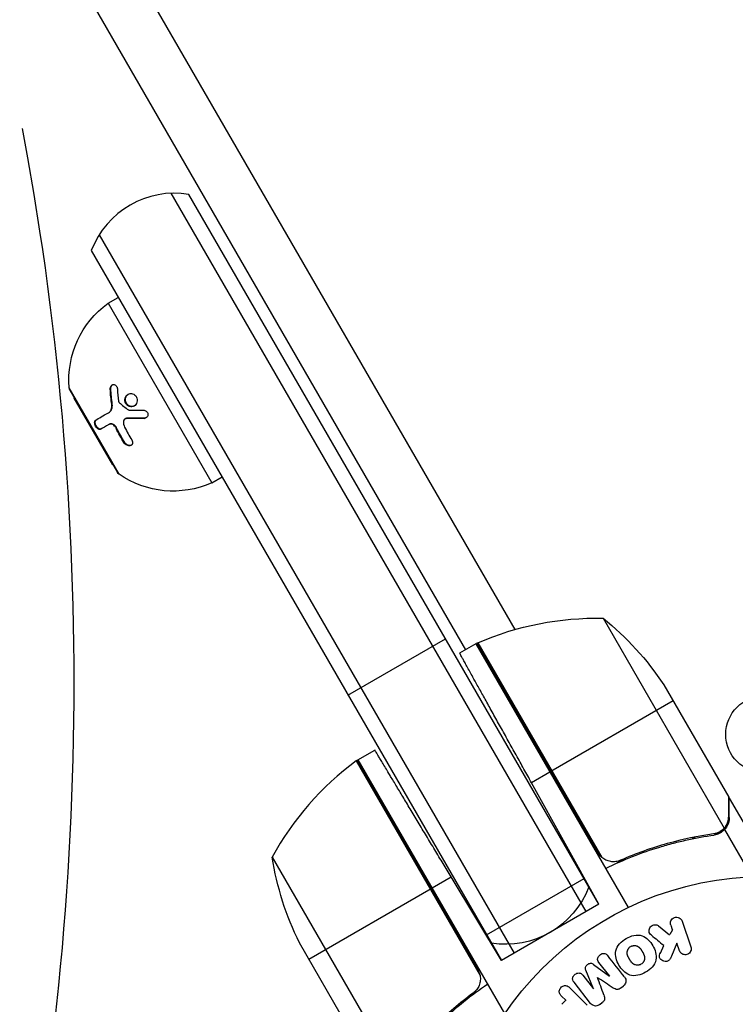
# Model space of a CAD drawing. Units: millimetres. Extents: x -4049 to 2724, y -4372 to 3049.
# Drawn here: x -2038 to -1918, y -1396 to -1230 of the extents above; entities that cross this region are included whole.
import ezdxf

# ---------------------------------------------------------------- set-up
doc = ezdxf.new("R2010")
doc.units = ezdxf.units.MM
doc.header["$LTSCALE"] = 20
doc.linetypes.add('HIDDEN', pattern=[9.525, 6.35, -3.175])
for name, color, linetype in [('2d', 230, 'Continuous'), ('AS-Free_Space', 31, 'HIDDEN'), ('AS-Free_Space_Hatch', 31, 'HIDDEN')]:
    doc.layers.add(name, color=color, linetype=linetype)

msp = doc.modelspace()

# ---------------------------------------------------------------- hatches: boundary and pattern name
at = {"layer": 'AS-Free_Space_Hatch'}
h = msp.add_hatch(dxfattribs=at)
h.set_pattern_fill('ANSI31', color=256, scale=100, angle=-60)
h.set_pattern_definition([(345, (-2295.27, -765.1), (82.175, 306.68), [])])
edge = h.paths.add_edge_path()
edge.add_arc((-2529.21, -1341.88), 500, -60, 300)

# ---------------------------------------------------------------- linework, layer by layer
at = {"layer": '2d'}
for p, q in [((-2234.31, -848.88), (-1954.81, -1332.99)), ((-2241.41, -854.37), (-1963.12, -1336.39)), ((-1942.79, -1380.6), (-2012.79, -1259.35)), ((-1940.62, -1379.35), (-2009.8, -1259.54)), ((-2024.92, -1266.35), (-1954.91, -1387.6)), ((-2026.25, -1269.04), (-1957.08, -1388.85)), ((-2023.43, -1277.92), (-2021.7, -1276.92)), ((-2023.43, -1277.92), (-2005.93, -1308.23)), ((-2021.56, -1306.78), (-2029.99, -1292.18)), ((-2029.86, -1292.6), (-2021.86, -1306.46)), ((-2023.06, -1292.41), (-2022.96, -1292.36)), ((-2029.19, -1293.95), (-2029.11, -1293.9)), ((-2029.19, -1293.95), (-2022.69, -1305.21)), ((-2022.81, -1295), (-2022.71, -1294.94)), ((-2020.18, -1295.14), (-2020.08, -1295.08)), ((-2023.34, -1296.39), (-2023.24, -1296.33)), ((-2020.57, -1297.44), (-2020.47, -1297.39)), ((-2020.29, -1297.38), (-2020.19, -1297.32)), ((-2017.35, -1297.35), (-2017.25, -1297.29)), ((-2023.29, -1298.37), (-2023.19, -1298.32)), ((-2022.08, -1299), (-2021.98, -1298.94)), ((-2020.74, -1301.42), (-2020.64, -1301.37)), ((-2022.69, -1305.21), (-2022.61, -1305.16)), ((-2005.93, -1308.23), (-2004.2, -1307.23)), ((-1939.92, -1331.08), (-1919.47, -1366.5)), ((-1982.95, -1344.04), (-1966.5, -1334.54)), ((-1961.38, -1335.39), (-1964.12, -1336.97)), ((-1961.38, -1335.39), (-1935.68, -1379.91)), ((-1940.78, -1370.68), (-1961.21, -1335.3)), ((-1961.05, -1335.22), (-1940.13, -1371.46)), ((-1929.68, -1342.31), (-1918.72, -1361.28)), ((-1928.1, -1345.04), (-1948.71, -1356.94)), ((-1981.27, -1354.96), (-1978.43, -1353.32)), ((-1981.58, -1355.16), (-1960.66, -1391.39)), ((-1961.01, -1390.44), (-1981.44, -1355.06)), ((-1981.27, -1354.96), (-1956.52, -1397.82)), ((-1948.88, -1357.04), (-1951.99, -1358.84)), ((-1940.62, -1379.35), (-1951.99, -1358.84)), ((-1918.62, -1361.46), (-1918.72, -1361.52)), ((-1918.62, -1361.46), (-1913.72, -1369.94)), ((-1918.62, -1364.7), (-1918.73, -1364.77)), ((-1919.44, -1366.76), (-1920.94, -1367.62)), ((-1920.22, -1367.11), (-1920.22, -1367.11)), ((-1919.44, -1366.76), (-1914.84, -1374.72)), ((-1924.32, -1367.99), (-1924.86, -1368.3)), ((-1995.74, -1371.39), (-1979.14, -1400.13)), ((-1936.12, -1371.56), (-1937.63, -1372.43)), ((-1968.77, -1376.61), (-1965.55, -1374.75)), ((-1957.08, -1388.85), (-1965.55, -1374.75)), ((-1959.58, -1384.52), (-1943.12, -1375.02)), ((-1989.55, -1388.61), (-1968.94, -1376.71)), ((-1940.62, -1379.35), (-1957.08, -1388.85)), ((-1926.58, -1382.23), (-1925.1, -1386.54)), ((-1948.85, -1384.1), (-1948.85, -1384.1)), ((-1930.55, -1383.01), (-1928.69, -1384.49)), ((-1928.22, -1383.65), (-1928.68, -1384.48)), ((-1928.5, -1382.87), (-1928.24, -1383.64)), ((-1982.76, -1400.36), (-1991.13, -1385.87)), ((-1927.45, -1385.94), (-1928.39, -1388.11)), ((-1927.01, -1387.2), (-1927.45, -1385.94)), ((-1929.72, -1386.36), (-1930.28, -1387.64)), ((-1938.8, -1391.51), (-1940.61, -1389.19)), ((-1941.51, -1393.63), (-1942.81, -1390.49)), ((-1941.55, -1389.5), (-1938.81, -1391.52)), ((-1942.02, -1396.08), (-1944.82, -1392.49)), ((-1943.34, -1391.33), (-1941.53, -1393.64)), ((-1945.55, -1393.44), (-1942.59, -1396.4)), ((-1936.79, -1393.39), (-1936.45, -1393.13)), ((-1946.22, -1395.56), (-1946.95, -1394.84)), ((-1946.14, -1395.47), (-1946.85, -1396.19)), ((-1940.4, -1396.21), (-1940.06, -1395.95))]:
    msp.add_line(p, q, dxfattribs=at)
for centre, radius in [((-1912.72, -1350.68), 6.5), ((-1912.72, -1427.68), 53)]:
    msp.add_circle(centre, radius, dxfattribs=at)
for centre, radius, start, end in [((-2012.22, -1274.34), 15, 80.7035, 159.2965), ((-1951.86, -1395.36), 50, 126.4728, 151.3497)]:
    msp.add_arc(centre, radius, start, end, dxfattribs=at)
at = {"layer": '2d', "extrusion": (0, 0, -1)}
for centre, radius, start, end in [((2014.04, -1290.88), 16, 355.3156, 54.0587), ((2028.99, -1292.1), 1, 330, 355.3156), ((2020.99, -1305.96), 1, 304.6844, 330), ((2012.46, -1293.62), 16, 245.9413, 304.6844), ((1941.09, -1381.07), 50, 66.4728, 91.3497), ((1971.31, -1369.99), 50, 128.8998, 146.3757), ((1959.86, -1337.97), 3, 63.1912, 66.4728), ((1979.8, -1357.57), 3, 53.5272, 56.8088), ((1946.34, -1363.66), 50, 333.6243, 351.1002), ((1956.35, -1371.11), 15, 200.7035, 279.2965)]:
    msp.add_arc(centre, radius, start, end, dxfattribs=at)
at = {"layer": '2d'}
for points, knots in [([(-2023.06, -1292.41), (-2023.06, -1292.32), (-2023.06, -1292.22), (-2023.01, -1292.03), (-2022.97, -1291.95), (-2022.86, -1291.8), (-2022.8, -1291.74), (-2022.66, -1291.66), (-2022.58, -1291.64), (-2022.42, -1291.63), (-2022.34, -1291.65), (-2022.18, -1291.72), (-2022.12, -1291.77), (-2021.94, -1291.97), (-2021.86, -1292.16), (-2021.85, -1292.36)], [0, 0, 0, 0, 0.125, 0.125, 0.25, 0.25, 0.375, 0.375, 0.5, 0.5, 0.625, 0.625, 0.75, 0.75, 1, 1, 1, 1]), ([(-2022.96, -1292.36), (-2022.96, -1292.29), (-2022.96, -1292.22), (-2022.95, -1292.16), (-2022.94, -1292.07), (-2022.91, -1291.99), (-2022.87, -1291.92), (-2022.84, -1291.84), (-2022.79, -1291.78), (-2022.74, -1291.73), (-2022.72, -1291.71), (-2022.7, -1291.69), (-2022.67, -1291.68)], [0, 0, 0, 0, 0.0850392, 0.0850392, 0.0850392, 0.1980538, 0.1980538, 0.1980538, 0.3083652, 0.3083652, 0.3083652, 0.3476119, 0.3476119, 0.3476119, 0.3476119]), ([(-2020.18, -1295.14), (-2020.29, -1295.05), (-2020.38, -1294.93), (-2020.52, -1294.67), (-2020.56, -1294.52), (-2020.6, -1294.23), (-2020.59, -1294.08), (-2020.52, -1293.81), (-2020.46, -1293.67), (-2020.3, -1293.45), (-2020.2, -1293.36), (-2019.96, -1293.22), (-2019.83, -1293.17), (-2019.56, -1293.14), (-2019.43, -1293.16), (-2019.16, -1293.24), (-2019.03, -1293.31), (-2018.92, -1293.41)], [0.5, 0.5, 0.5, 0.5, 0.5625, 0.5625, 0.625, 0.625, 0.6875, 0.6875, 0.75, 0.75, 0.8125, 0.8125, 0.875, 0.875, 0.9375, 0.9375, 1, 1, 1, 1]), ([(-2020.08, -1295.08), (-2020.15, -1295.03), (-2020.2, -1294.97), (-2020.25, -1294.9), (-2020.33, -1294.8), (-2020.38, -1294.69), (-2020.42, -1294.57), (-2020.47, -1294.46), (-2020.49, -1294.33), (-2020.49, -1294.21), (-2020.49, -1294.08), (-2020.48, -1293.96), (-2020.44, -1293.84), (-2020.41, -1293.72), (-2020.36, -1293.61), (-2020.29, -1293.51), (-2020.21, -1293.41), (-2020.13, -1293.33), (-2020.03, -1293.26), (-2020.02, -1293.26), (-2020.02, -1293.26), (-2020.02, -1293.25)], [0.5, 0.5, 0.5, 0.5, 0.5361574, 0.5361574, 0.5361574, 0.5882368, 0.5882368, 0.5882368, 0.640757, 0.640757, 0.640757, 0.6941812, 0.6941812, 0.6941812, 0.7486442, 0.7486442, 0.7486442, 0.8038813, 0.8038813, 0.8038813, 0.8053707, 0.8053707, 0.8053707, 0.8053707]), ([(-2018.92, -1293.41), (-2018.81, -1293.5), (-2018.72, -1293.62), (-2018.58, -1293.88), (-2018.54, -1294.03), (-2018.51, -1294.32), (-2018.52, -1294.47), (-2018.59, -1294.75), (-2018.65, -1294.88), (-2018.89, -1295.22), (-2019.14, -1295.36), (-2019.54, -1295.41), (-2019.68, -1295.39), (-2019.95, -1295.31), (-2020.07, -1295.24), (-2020.18, -1295.14)], [0, 0, 0, 0, 0.0625, 0.0625, 0.125, 0.125, 0.1875, 0.1875, 0.25, 0.25, 0.375, 0.375, 0.4375, 0.4375, 0.5, 0.5, 0.5, 0.5]), ([(-2023.34, -1296.39), (-2023.24, -1296.34), (-2023.15, -1296.26), (-2023.04, -1296.12), (-2023.01, -1296.07), (-2022.94, -1295.96), (-2022.92, -1295.9), (-2022.85, -1295.71), (-2022.82, -1295.58), (-2022.79, -1295.29), (-2022.79, -1295.14), (-2022.81, -1295)], [0, 0, 0, 0, 0.25, 0.25, 0.375, 0.375, 0.5, 0.5, 0.75, 0.75, 1, 1, 1, 1]), ([(-2023.24, -1296.33), (-2023.17, -1296.29), (-2023.11, -1296.24), (-2023.05, -1296.19), (-2022.95, -1296.09), (-2022.87, -1295.97), (-2022.82, -1295.83), (-2022.76, -1295.7), (-2022.72, -1295.55), (-2022.71, -1295.39), (-2022.69, -1295.24), (-2022.69, -1295.09), (-2022.71, -1294.94)], [0, 0, 0, 0, 0.1764, 0.1764, 0.1764, 0.463189, 0.463189, 0.463189, 0.74458, 0.74458, 0.74458, 1, 1, 1, 1]), ([(-2019, -1295.24), (-2019.1, -1295.29), (-2019.21, -1295.33), (-2019.32, -1295.34), (-2019.44, -1295.35), (-2019.56, -1295.34), (-2019.67, -1295.31), (-2019.79, -1295.28), (-2019.9, -1295.22), (-2020, -1295.15), (-2020.03, -1295.13), (-2020.05, -1295.11), (-2020.08, -1295.08)], [0.3240731, 0.3240731, 0.3240731, 0.3240731, 0.3764799, 0.3764799, 0.3764799, 0.4307513, 0.4307513, 0.4307513, 0.4838695, 0.4838695, 0.4838695, 0.5, 0.5, 0.5, 0.5]), ([(-2017.5, -1295.95), (-2017.31, -1295.95), (-2017.12, -1296.01), (-2016.83, -1296.26), (-2016.73, -1296.44), (-2016.7, -1296.72), (-2016.71, -1296.82), (-2016.76, -1296.99), (-2016.81, -1297.07), (-2016.99, -1297.27), (-2017.17, -1297.35), (-2017.35, -1297.35)], [0, 0, 0, 0, 0.25, 0.25, 0.5, 0.5, 0.625, 0.625, 0.75, 0.75, 1, 1, 1, 1]), ([(-2024.66, -1299.17), (-2024.69, -1299.18), (-2024.72, -1299.2), (-2024.77, -1299.21), (-2024.78, -1299.21), (-2024.82, -1299.21), (-2024.84, -1299.21), (-2024.89, -1299.21), (-2024.93, -1299.2), (-2024.99, -1299.18), (-2025.01, -1299.17), (-2025.05, -1299.15), (-2025.06, -1299.14), (-2025.13, -1299.11), (-2025.16, -1299.08), (-2025.24, -1299.02), (-2025.28, -1298.99), (-2025.39, -1298.86), (-2025.46, -1298.77), (-2025.58, -1298.56), (-2025.62, -1298.45), (-2025.68, -1298.24), (-2025.7, -1298.13), (-2025.69, -1297.94), (-2025.67, -1297.86), (-2025.61, -1297.73), (-2025.56, -1297.67), (-2025.5, -1297.64)], [0, 0, 0, 0, 0.0625, 0.0625, 0.09375, 0.09375, 0.125, 0.125, 0.1875, 0.1875, 0.21875, 0.21875, 0.25, 0.25, 0.3125, 0.3125, 0.375, 0.375, 0.5, 0.5, 0.625, 0.625, 0.75, 0.75, 0.875, 0.875, 1, 1, 1, 1]), ([(-2024.56, -1299.11), (-2024.6, -1299.13), (-2024.64, -1299.15), (-2024.69, -1299.15), (-2024.75, -1299.16), (-2024.83, -1299.15), (-2024.9, -1299.12), (-2024.97, -1299.09), (-2025.05, -1299.04), (-2025.12, -1298.98), (-2025.19, -1298.92), (-2025.26, -1298.85), (-2025.32, -1298.77), (-2025.37, -1298.69), (-2025.42, -1298.61), (-2025.47, -1298.52), (-2025.5, -1298.44), (-2025.54, -1298.36), (-2025.56, -1298.27), (-2025.58, -1298.19), (-2025.59, -1298.11), (-2025.59, -1298.03), (-2025.6, -1297.96), (-2025.59, -1297.88), (-2025.57, -1297.82), (-2025.55, -1297.75), (-2025.52, -1297.69), (-2025.48, -1297.65), (-2025.46, -1297.62), (-2025.43, -1297.6), (-2025.4, -1297.58)], [0, 0, 0, 0, 0.085233, 0.085233, 0.085233, 0.204736, 0.204736, 0.204736, 0.322221, 0.322221, 0.322221, 0.432274, 0.432274, 0.432274, 0.533582, 0.533582, 0.533582, 0.629606, 0.629606, 0.629606, 0.72568, 0.72568, 0.72568, 0.826405, 0.826405, 0.826405, 0.934445, 0.934445, 0.934445, 1, 1, 1, 1]), ([(-2025.5, -1297.64), (-2025.24, -1297.49), (-2024.93, -1297.31), (-2024.22, -1296.9), (-2023.81, -1296.66), (-2023.34, -1296.39)], [0, 0, 0, 0, 0.5, 0.5, 1, 1, 1, 1]), ([(-2020.29, -1297.38), (-2020.42, -1297.37), (-2020.55, -1297.42), (-2020.74, -1297.58), (-2020.8, -1297.7), (-2020.81, -1297.84)], [0, 0, 0, 0, 0.5, 0.5, 1, 1, 1, 1]), ([(-2020.19, -1297.32), (-2020.19, -1297.32), (-2020.19, -1297.32), (-2020.2, -1297.32), (-2020.27, -1297.32), (-2020.34, -1297.33), (-2020.4, -1297.35), (-2020.42, -1297.36), (-2020.44, -1297.37), (-2020.47, -1297.39)], [0, 0, 0, 0, 0.0121954, 0.0121954, 0.0121954, 0.2758049, 0.2758049, 0.2758049, 0.3748496, 0.3748496, 0.3748496, 0.3748496]), ([(-2017.35, -1297.35), (-2017.62, -1297.36), (-2017.87, -1297.37), (-2018.25, -1297.38), (-2018.43, -1297.38), (-2018.64, -1297.38), (-2018.74, -1297.38), (-2018.79, -1297.39), (-2018.82, -1297.39), (-2018.83, -1297.39), (-2019.36, -1297.39), (-2019.84, -1297.39), (-2020.29, -1297.38)], [0, 0, 0, 0, 0.25, 0.25, 0.375, 0.4375, 0.46875, 0.484375, 0.484375, 0.5, 0.5, 1, 1, 1, 1]), ([(-2016.98, -1297.23), (-2016.99, -1297.23), (-2016.99, -1297.24), (-2017, -1297.24), (-2017.07, -1297.27), (-2017.15, -1297.29), (-2017.24, -1297.29), (-2017.24, -1297.29), (-2017.25, -1297.29), (-2017.25, -1297.29)], [0.8719651, 0.8719651, 0.8719651, 0.8719651, 0.8816324, 0.8816324, 0.8816324, 0.9927404, 0.9927404, 0.9927404, 1, 1, 1, 1]), ([(-2022.08, -1299), (-2022.11, -1298.94), (-2022.15, -1298.87), (-2022.23, -1298.76), (-2022.27, -1298.7), (-2022.42, -1298.54), (-2022.53, -1298.46), (-2022.76, -1298.34), (-2022.88, -1298.31), (-2023.1, -1298.3), (-2023.2, -1298.33), (-2023.29, -1298.37)], [0, 0, 0, 0, 0.125, 0.125, 0.25, 0.25, 0.5, 0.5, 0.75, 0.75, 1, 1, 1, 1]), ([(-2021.98, -1298.94), (-2022.03, -1298.85), (-2022.09, -1298.75), (-2022.16, -1298.67), (-2022.23, -1298.58), (-2022.31, -1298.51), (-2022.39, -1298.44), (-2022.47, -1298.38), (-2022.56, -1298.33), (-2022.65, -1298.3), (-2022.74, -1298.27), (-2022.82, -1298.25), (-2022.91, -1298.25), (-2022.99, -1298.25), (-2023.07, -1298.26), (-2023.14, -1298.29), (-2023.16, -1298.3), (-2023.17, -1298.31), (-2023.19, -1298.32)], [0, 0, 0, 0, 0.190766, 0.190766, 0.190766, 0.38173, 0.38173, 0.38173, 0.571703, 0.571703, 0.571703, 0.763012, 0.763012, 0.763012, 0.95808, 0.95808, 0.95808, 1, 1, 1, 1]), ([(-2019.44, -1300.99), (-2019.32, -1301.18), (-2019.27, -1301.39), (-2019.32, -1301.61), (-2019.33, -1301.65), (-2019.37, -1301.73), (-2019.39, -1301.77), (-2019.44, -1301.83), (-2019.47, -1301.86), (-2019.55, -1301.91), (-2019.58, -1301.93), (-2019.72, -1301.97), (-2019.81, -1301.98), (-2020.02, -1301.96), (-2020.12, -1301.93), (-2020.33, -1301.83), (-2020.43, -1301.77), (-2020.6, -1301.61), (-2020.68, -1301.52), (-2020.74, -1301.42)], [0, 0, 0, 0, 0.25, 0.25, 0.3125, 0.3125, 0.375, 0.375, 0.4375, 0.4375, 0.5, 0.5, 0.625, 0.625, 0.75, 0.75, 0.875, 0.875, 1, 1, 1, 1]), ([(-2019.49, -1301.87), (-2019.55, -1301.9), (-2019.61, -1301.91), (-2019.68, -1301.92), (-2019.75, -1301.92), (-2019.84, -1301.92), (-2019.93, -1301.9), (-2020.01, -1301.88), (-2020.1, -1301.84), (-2020.18, -1301.8), (-2020.27, -1301.75), (-2020.35, -1301.7), (-2020.42, -1301.63), (-2020.49, -1301.56), (-2020.56, -1301.49), (-2020.61, -1301.41), (-2020.62, -1301.39), (-2020.63, -1301.38), (-2020.64, -1301.37)], [0.482673, 0.482673, 0.482673, 0.482673, 0.5670712, 0.5670712, 0.5670712, 0.669905, 0.669905, 0.669905, 0.7717081, 0.7717081, 0.7717081, 0.8749133, 0.8749133, 0.8749133, 0.9813766, 0.9813766, 0.9813766, 1, 1, 1, 1]), ([(-1918.72, -1364.51), (-1918.72, -1363.69), (-1918.72, -1362.99), (-1918.72, -1361.9), (-1918.72, -1361.5), (-1918.72, -1361.28)], [0, 0, 0, 0, 0.00517024, 0.00517024, 0.01034048, 0.01034048, 0.01034048, 0.01034048]), ([(-1918.62, -1364.7), (-1918.62, -1364.8), (-1918.63, -1364.91), (-1918.64, -1365.06), (-1918.65, -1365.14), (-1918.67, -1365.23), (-1918.68, -1365.27), (-1918.68, -1365.3), (-1918.69, -1365.31), (-1918.69, -1365.31), (-1918.69, -1365.32), (-1918.71, -1365.41), (-1918.74, -1365.54), (-1918.79, -1365.7), (-1918.82, -1365.78), (-1918.84, -1365.81), (-1918.84, -1365.83), (-1918.85, -1365.84), (-1918.99, -1366.19), (-1919.19, -1366.49), (-1919.44, -1366.76)], [0, 0, 0, 0, 0.125, 0.125, 0.1875, 0.21875, 0.234375, 0.242187, 0.246094, 0.246094, 0.25, 0.25, 0.375, 0.4375, 0.46875, 0.484375, 0.484375, 0.5, 0.5, 1, 1, 1, 1]), ([(-1919.22, -1366.17), (-1919.07, -1365.94), (-1918.95, -1365.69), (-1918.82, -1365.29), (-1918.79, -1365.14), (-1918.74, -1364.84), (-1918.72, -1364.69), (-1918.72, -1364.51)], [0, 0, 0, 0, 0.00218234, 0.00218234, 0.003273511, 0.003273511, 0.004364681, 0.004364681, 0.004364681, 0.004364681]), ([(-1939.49, -1373.31), (-1936.46, -1371.82), (-1933.41, -1370.63), (-1929.59, -1369.46), (-1928.82, -1369.25), (-1927.28, -1368.85), (-1926.51, -1368.66), (-1924.22, -1368.16), (-1922.7, -1367.88), (-1921.2, -1367.67)], [0, 0, 0, 0, 0.0100259, 0.0100259, 0.01253237, 0.01253237, 0.01503885, 0.01503885, 0.0200518, 0.0200518, 0.0200518, 0.0200518]), ([(-1921.3, -1367.48), (-1923.88, -1367.85), (-1926.48, -1368.39), (-1931.71, -1369.85), (-1934.34, -1370.78), (-1936.99, -1371.93)], [0, 0, 0, 0, 0.00859307, 0.00859307, 0.01718614, 0.01718614, 0.01718614, 0.01718614]), ([(-1919.44, -1366.76), (-1919.67, -1367), (-1919.93, -1367.2), (-1920.38, -1367.44), (-1920.54, -1367.5), (-1920.86, -1367.61), (-1921.03, -1367.65), (-1921.2, -1367.67)], [0, 0, 0, 0, 0.001155976, 0.001155976, 0.001733964, 0.001733964, 0.002311952, 0.002311952, 0.002311952, 0.002311952]), ([(-1936.99, -1371.93), (-1937.24, -1372.04), (-1937.51, -1372.11), (-1937.93, -1372.17), (-1938.07, -1372.18), (-1938.35, -1372.18), (-1938.48, -1372.17), (-1938.9, -1372.1), (-1939.17, -1372.02), (-1939.55, -1371.85), (-1939.68, -1371.78), (-1939.91, -1371.63), (-1940.03, -1371.55), (-1940.13, -1371.46)], [0, 0, 0, 0, 0.000839577, 0.000839577, 0.001259366, 0.001259366, 0.001679155, 0.001679155, 0.002518732, 0.002518732, 0.002938521, 0.002938521, 0.00335831, 0.00335831, 0.00335831, 0.00335831]), ([(-1928.5, -1382.89), (-1928.58, -1382.65), (-1928.57, -1382.39), (-1928.36, -1381.92), (-1928.15, -1381.7), (-1927.61, -1381.51), (-1927.3, -1381.54), (-1926.83, -1381.79), (-1926.66, -1381.99), (-1926.58, -1382.23)], [0, 0, 0, 0, 0.25, 0.25, 0.5, 0.5, 0.75, 0.75, 1, 1, 1, 1]), ([(-1931.77, -1384.57), (-1931.88, -1384.48), (-1931.97, -1384.39), (-1932.04, -1384.28), (-1932.1, -1384.19), (-1932.14, -1384.09), (-1932.16, -1383.99), (-1932.17, -1383.88), (-1932.17, -1383.78), (-1932.15, -1383.67), (-1932.13, -1383.55), (-1932.09, -1383.43), (-1932.02, -1383.32), (-1931.96, -1383.22), (-1931.87, -1383.13), (-1931.78, -1383.05), (-1931.69, -1382.99), (-1931.6, -1382.93), (-1931.5, -1382.89), (-1931.4, -1382.85), (-1931.29, -1382.83), (-1931.18, -1382.82), (-1931.07, -1382.81), (-1930.96, -1382.82), (-1930.86, -1382.85), (-1930.77, -1382.87), (-1930.69, -1382.91), (-1930.62, -1382.96), (-1930.59, -1382.97), (-1930.57, -1382.99), (-1930.55, -1383.01)], [0, 0, 0, 0, 0.137001, 0.137001, 0.137001, 0.246393, 0.246393, 0.246393, 0.354986, 0.354986, 0.354986, 0.477177, 0.477177, 0.477177, 0.591071, 0.591071, 0.591071, 0.686744, 0.686744, 0.686744, 0.786579, 0.786579, 0.786579, 0.884953, 0.884953, 0.884953, 0.973899, 0.973899, 0.973899, 1, 1, 1, 1]), ([(-1932.74, -1390.83), (-1933.16, -1391.07), (-1933.6, -1391.25), (-1934.52, -1391.44), (-1935, -1391.44), (-1935.83, -1391.16), (-1936.19, -1390.9), (-1936.79, -1390.3), (-1937.04, -1389.97), (-1937.45, -1389.25), (-1937.61, -1388.86), (-1937.82, -1388.06), (-1937.85, -1387.63), (-1937.58, -1386.33), (-1936.83, -1385.61), (-1936.02, -1385.14)], [0, 0, 0, 0, 0.0625, 0.0625, 0.125, 0.125, 0.1875, 0.1875, 0.25, 0.25, 0.3125, 0.3125, 0.375, 0.375, 0.5, 0.5, 0.5, 0.5]), ([(-1936.02, -1385.14), (-1935.61, -1384.9), (-1935.16, -1384.72), (-1934.24, -1384.53), (-1933.76, -1384.53), (-1932.93, -1384.81), (-1932.58, -1385.07), (-1931.99, -1385.65), (-1931.74, -1385.99), (-1931.33, -1386.7), (-1931.16, -1387.08), (-1930.95, -1387.9), (-1930.91, -1388.33), (-1931.09, -1389.19), (-1931.33, -1389.6), (-1931.95, -1390.3), (-1932.33, -1390.59), (-1932.74, -1390.83)], [0.5, 0.5, 0.5, 0.5, 0.5625, 0.5625, 0.625, 0.625, 0.6875, 0.6875, 0.75, 0.75, 0.8125, 0.8125, 0.875, 0.875, 0.9375, 0.9375, 1, 1, 1, 1]), ([(-1933.52, -1389.48), (-1933.56, -1389.51), (-1933.61, -1389.54), (-1933.71, -1389.58), (-1933.77, -1389.59), (-1933.87, -1389.62), (-1933.93, -1389.63), (-1934.03, -1389.64), (-1934.09, -1389.64), (-1934.25, -1389.64), (-1934.35, -1389.63), (-1934.51, -1389.59), (-1934.58, -1389.56), (-1934.65, -1389.53), (-1934.69, -1389.51), (-1934.72, -1389.5), (-1934.78, -1389.46), (-1934.84, -1389.42), (-1934.91, -1389.37), (-1934.94, -1389.34), (-1934.95, -1389.32), (-1934.97, -1389.31), (-1935.01, -1389.28), (-1935.05, -1389.22), (-1935.11, -1389.16), (-1935.13, -1389.13), (-1935.15, -1389.11), (-1935.16, -1389.1), (-1935.19, -1389.05), (-1935.23, -1389), (-1935.28, -1388.93), (-1935.3, -1388.89), (-1935.31, -1388.87), (-1935.32, -1388.86), (-1935.32, -1388.85), (-1935.34, -1388.83), (-1935.35, -1388.8), (-1935.38, -1388.76), (-1935.39, -1388.75), (-1935.39, -1388.73), (-1935.4, -1388.73), (-1935.41, -1388.72), (-1935.42, -1388.69), (-1935.44, -1388.66), (-1935.45, -1388.63), (-1935.46, -1388.61), (-1935.49, -1388.57), (-1935.51, -1388.53), (-1935.53, -1388.5), (-1935.54, -1388.49), (-1935.54, -1388.48), (-1935.54, -1388.48), (-1935.56, -1388.45), (-1935.58, -1388.42), (-1935.59, -1388.39), (-1935.6, -1388.37), (-1935.61, -1388.36), (-1935.64, -1388.3), (-1935.67, -1388.23), (-1935.71, -1388.16), (-1935.72, -1388.13), (-1935.73, -1388.11), (-1935.73, -1388.1), (-1935.76, -1388.04), (-1935.79, -1387.97), (-1935.81, -1387.89), (-1935.82, -1387.86), (-1935.82, -1387.83), (-1935.83, -1387.82), (-1935.84, -1387.76), (-1935.85, -1387.71), (-1935.86, -1387.62), (-1935.86, -1387.57), (-1935.86, -1387.42), (-1935.84, -1387.33), (-1935.8, -1387.18), (-1935.78, -1387.13), (-1935.74, -1387.03), (-1935.72, -1386.99), (-1935.67, -1386.89), (-1935.62, -1386.82), (-1935.57, -1386.76), (-1935.54, -1386.72), (-1935.52, -1386.7), (-1935.42, -1386.6), (-1935.34, -1386.53), (-1935.24, -1386.48)], [0, 0, 0, 0, 0.0156406, 0.0156406, 0.0312813, 0.0312813, 0.0469219, 0.0469219, 0.0625626, 0.0625626, 0.0938438, 0.0938438, 0.1094845, 0.1173048, 0.1173048, 0.1251251, 0.1251251, 0.1407658, 0.1485861, 0.1524962, 0.1524962, 0.1564064, 0.1564064, 0.172047, 0.1798674, 0.1837775, 0.1837775, 0.1876877, 0.1876877, 0.2033283, 0.2111486, 0.2150588, 0.2170139, 0.2170139, 0.218969, 0.218969, 0.2267893, 0.2306994, 0.2326545, 0.2326545, 0.2346096, 0.2346096, 0.2424299, 0.2463401, 0.2463401, 0.2502502, 0.2502502, 0.2580706, 0.2619807, 0.2639358, 0.2639358, 0.2658909, 0.2658909, 0.2737112, 0.2776214, 0.2776214, 0.2815315, 0.2815315, 0.2971722, 0.3049925, 0.3089026, 0.3089026, 0.3128128, 0.3128128, 0.3284534, 0.3362738, 0.3401839, 0.3401839, 0.3440941, 0.3440941, 0.3597347, 0.3597347, 0.3753754, 0.3753754, 0.4066566, 0.4066566, 0.4222973, 0.4222973, 0.4379379, 0.4379379, 0.4535785, 0.4613989, 0.4613989, 0.4692192, 0.4692192, 0.5005005, 0.5005005, 0.5005005, 0.5005005]), ([(-1935.24, -1386.48), (-1935.2, -1386.45), (-1935.12, -1386.42), (-1935.05, -1386.39), (-1934.99, -1386.38), (-1934.96, -1386.37), (-1934.89, -1386.35), (-1934.83, -1386.34), (-1934.73, -1386.33), (-1934.67, -1386.33), (-1934.51, -1386.33), (-1934.41, -1386.34), (-1934.26, -1386.38), (-1934.21, -1386.4), (-1934.12, -1386.44), (-1934.07, -1386.46), (-1933.99, -1386.51), (-1933.93, -1386.55), (-1933.86, -1386.6), (-1933.83, -1386.63), (-1933.81, -1386.64), (-1933.8, -1386.65), (-1933.76, -1386.69), (-1933.72, -1386.74), (-1933.66, -1386.8), (-1933.64, -1386.83), (-1933.62, -1386.85), (-1933.61, -1386.87), (-1933.58, -1386.91), (-1933.54, -1386.96), (-1933.49, -1387.04), (-1933.47, -1387.07), (-1933.46, -1387.09), (-1933.45, -1387.1), (-1933.43, -1387.13), (-1933.42, -1387.16), (-1933.39, -1387.2), (-1933.38, -1387.21), (-1933.38, -1387.23), (-1933.37, -1387.23), (-1933.36, -1387.26), (-1933.33, -1387.3), (-1933.28, -1387.39), (-1933.26, -1387.43), (-1933.24, -1387.46), (-1933.23, -1387.47), (-1933.23, -1387.48), (-1933.23, -1387.48), (-1933.21, -1387.51), (-1933.19, -1387.54), (-1933.17, -1387.58), (-1933.17, -1387.59), (-1933.16, -1387.6), (-1933.16, -1387.61), (-1933.13, -1387.66), (-1933.09, -1387.73), (-1933.06, -1387.8), (-1933.05, -1387.83), (-1933.04, -1387.85), (-1933.03, -1387.86), (-1933.01, -1387.92), (-1932.98, -1387.99), (-1932.96, -1388.07), (-1932.95, -1388.1), (-1932.94, -1388.13), (-1932.94, -1388.14), (-1932.93, -1388.2), (-1932.92, -1388.25), (-1932.91, -1388.34), (-1932.91, -1388.39), (-1932.91, -1388.54), (-1932.92, -1388.64), (-1932.96, -1388.79), (-1932.98, -1388.84), (-1933.02, -1388.93), (-1933.04, -1388.98), (-1933.09, -1389.07), (-1933.14, -1389.14), (-1933.19, -1389.2), (-1933.22, -1389.24), (-1933.24, -1389.26), (-1933.34, -1389.36), (-1933.42, -1389.43), (-1933.52, -1389.48)], [0.5005005, 0.5005005, 0.5005005, 0.5005005, 0.5161098, 0.5239145, 0.5239145, 0.5317192, 0.5317192, 0.5473285, 0.5473285, 0.5629379, 0.5629379, 0.5941566, 0.5941566, 0.609766, 0.609766, 0.6253754, 0.6253754, 0.6409847, 0.6487894, 0.6526917, 0.6526917, 0.6565941, 0.6565941, 0.6722034, 0.6800081, 0.6839105, 0.6839105, 0.6878128, 0.6878128, 0.7034222, 0.7112268, 0.7151292, 0.7151292, 0.7190315, 0.7190315, 0.7268362, 0.7307385, 0.7326897, 0.7326897, 0.7346409, 0.7346409, 0.7502502, 0.7502502, 0.7580549, 0.7619573, 0.7639084, 0.7639084, 0.7658596, 0.7658596, 0.7736643, 0.7775666, 0.7795178, 0.7795178, 0.781469, 0.781469, 0.7970783, 0.804883, 0.8087853, 0.8087853, 0.8126877, 0.8126877, 0.828297, 0.8361017, 0.8400041, 0.8400041, 0.8439064, 0.8439064, 0.8595158, 0.8595158, 0.8751251, 0.8751251, 0.9063438, 0.9063438, 0.9219532, 0.9219532, 0.9375626, 0.9375626, 0.9531719, 0.9609766, 0.9609766, 0.9687813, 0.9687813, 1, 1, 1, 1]), ([(-1928.39, -1388.11), (-1928.46, -1388.28), (-1928.54, -1388.45), (-1928.64, -1388.61), (-1928.68, -1388.68), (-1928.73, -1388.74), (-1928.79, -1388.8), (-1928.84, -1388.85), (-1928.89, -1388.9), (-1928.96, -1388.93), (-1929.02, -1388.96), (-1929.09, -1388.98), (-1929.16, -1389), (-1929.25, -1389.01), (-1929.35, -1389.01), (-1929.44, -1389), (-1929.58, -1388.98), (-1929.72, -1388.94), (-1929.84, -1388.89), (-1929.96, -1388.83), (-1930.08, -1388.75), (-1930.17, -1388.66), (-1930.24, -1388.59), (-1930.3, -1388.52), (-1930.34, -1388.43), (-1930.38, -1388.37), (-1930.4, -1388.29), (-1930.41, -1388.22), (-1930.42, -1388.12), (-1930.41, -1388.02), (-1930.38, -1387.93), (-1930.35, -1387.8), (-1930.3, -1387.68), (-1930.24, -1387.55)], [0, 0, 0, 0, 0.15747, 0.15747, 0.15747, 0.224864, 0.224864, 0.224864, 0.280831, 0.280831, 0.280831, 0.337178, 0.337178, 0.337178, 0.4143, 0.4143, 0.4143, 0.530418, 0.530418, 0.530418, 0.649048, 0.649048, 0.649048, 0.732954, 0.732954, 0.732954, 0.801253, 0.801253, 0.801253, 0.885427, 0.885427, 0.885427, 1, 1, 1, 1]), ([(-1925.1, -1386.54), (-1925.06, -1386.66), (-1925.04, -1386.78), (-1925.05, -1386.91), (-1925.05, -1387.04), (-1925.08, -1387.17), (-1925.14, -1387.29), (-1925.19, -1387.4), (-1925.26, -1387.5), (-1925.35, -1387.59), (-1925.43, -1387.67), (-1925.53, -1387.74), (-1925.64, -1387.79), (-1925.73, -1387.83), (-1925.84, -1387.86), (-1925.94, -1387.87), (-1926.04, -1387.88), (-1926.14, -1387.88), (-1926.24, -1387.86), (-1926.34, -1387.85), (-1926.43, -1387.81), (-1926.52, -1387.77), (-1926.62, -1387.72), (-1926.71, -1387.65), (-1926.78, -1387.58), (-1926.86, -1387.49), (-1926.93, -1387.4), (-1926.97, -1387.29), (-1926.99, -1387.26), (-1927, -1387.23), (-1927.01, -1387.2)], [0, 0, 0, 0, 0.125499, 0.125499, 0.125499, 0.251629, 0.251629, 0.251629, 0.369238, 0.369238, 0.369238, 0.472705, 0.472705, 0.472705, 0.56563, 0.56563, 0.56563, 0.655478, 0.655478, 0.655478, 0.749078, 0.749078, 0.749078, 0.851455, 0.851455, 0.851455, 0.96528, 0.96528, 0.96528, 1, 1, 1, 1]), ([(-1940.61, -1389.19), (-1940.69, -1389.09), (-1940.77, -1388.97), (-1940.8, -1388.83), (-1940.83, -1388.75), (-1940.84, -1388.66), (-1940.83, -1388.57), (-1940.82, -1388.48), (-1940.79, -1388.39), (-1940.76, -1388.31), (-1940.72, -1388.22), (-1940.66, -1388.13), (-1940.6, -1388.05), (-1940.53, -1387.97), (-1940.44, -1387.89), (-1940.35, -1387.83), (-1940.26, -1387.77), (-1940.16, -1387.72), (-1940.06, -1387.69), (-1939.95, -1387.66), (-1939.84, -1387.65), (-1939.74, -1387.65), (-1939.64, -1387.66), (-1939.55, -1387.68), (-1939.47, -1387.72), (-1939.37, -1387.77), (-1939.29, -1387.84), (-1939.23, -1387.91), (-1939.19, -1387.95), (-1939.15, -1387.99), (-1939.12, -1388.03)], [0, 0, 0, 0, 0.149557, 0.149557, 0.149557, 0.240892, 0.240892, 0.240892, 0.331834, 0.331834, 0.331834, 0.428634, 0.428634, 0.428634, 0.53396, 0.53396, 0.53396, 0.633918, 0.633918, 0.633918, 0.73669, 0.73669, 0.73669, 0.833499, 0.833499, 0.833499, 0.94118, 0.94118, 0.94118, 1, 1, 1, 1]), ([(-1944.82, -1392.49), (-1944.91, -1392.38), (-1944.99, -1392.26), (-1945.03, -1392.13), (-1945.05, -1392.05), (-1945.06, -1391.97), (-1945.05, -1391.88), (-1945.05, -1391.8), (-1945.02, -1391.72), (-1944.99, -1391.63), (-1944.96, -1391.55), (-1944.91, -1391.46), (-1944.85, -1391.39), (-1944.79, -1391.3), (-1944.71, -1391.22), (-1944.62, -1391.16), (-1944.53, -1391.1), (-1944.43, -1391.05), (-1944.33, -1391.01), (-1944.23, -1390.98), (-1944.13, -1390.96), (-1944.02, -1390.95), (-1943.92, -1390.95), (-1943.82, -1390.97), (-1943.73, -1391.01), (-1943.65, -1391.04), (-1943.58, -1391.08), (-1943.51, -1391.14), (-1943.45, -1391.2), (-1943.39, -1391.26), (-1943.34, -1391.33)], [0, 0, 0, 0, 0.149412, 0.149412, 0.149412, 0.234669, 0.234669, 0.234669, 0.319552, 0.319552, 0.319552, 0.409122, 0.409122, 0.409122, 0.510496, 0.510496, 0.510496, 0.610839, 0.610839, 0.610839, 0.713767, 0.713767, 0.713767, 0.817551, 0.817551, 0.817551, 0.907085, 0.907085, 0.907085, 1, 1, 1, 1]), ([(-1942.81, -1390.49), (-1942.88, -1390.33), (-1942.93, -1390.16), (-1942.84, -1389.81), (-1942.69, -1389.66), (-1942.39, -1389.42), (-1942.21, -1389.31), (-1941.84, -1389.31), (-1941.69, -1389.4), (-1941.55, -1389.5)], [0, 0, 0, 0, 0.25, 0.25, 0.5, 0.5, 0.75, 0.75, 1, 1, 1, 1]), ([(-1960.66, -1391.39), (-1960.61, -1391.67), (-1960.6, -1391.95), (-1960.64, -1392.37), (-1960.66, -1392.51), (-1960.73, -1392.78), (-1960.77, -1392.91), (-1960.92, -1393.3), (-1961.06, -1393.55), (-1961.4, -1393.99), (-1961.6, -1394.18), (-1961.83, -1394.35)], [0.001013661, 0.001013661, 0.001013661, 0.001013661, 0.001852653, 0.001852653, 0.002272148, 0.002272148, 0.002691644, 0.002691644, 0.003530636, 0.003530636, 0.004369628, 0.004369628, 0.004369628, 0.004369628]), ([(-1936.31, -1391.63), (-1936.22, -1391.74), (-1936.14, -1391.88), (-1936.1, -1392.02), (-1936.06, -1392.13), (-1936.05, -1392.24), (-1936.06, -1392.36), (-1936.06, -1392.47), (-1936.09, -1392.59), (-1936.14, -1392.7), (-1936.18, -1392.8), (-1936.25, -1392.9), (-1936.32, -1392.99), (-1936.38, -1393.06), (-1936.45, -1393.13), (-1936.52, -1393.19)], [0, 0, 0, 0, 0.270608, 0.270608, 0.270608, 0.467141, 0.467141, 0.467141, 0.66447, 0.66447, 0.66447, 0.851846, 0.851846, 0.851846, 1, 1, 1, 1]), ([(-1959.38, -1392.87), (-1962.18, -1394.75), (-1964.74, -1396.8), (-1967.33, -1399.22), (-1967.58, -1399.46), (-1967.83, -1399.7)], [0, 0, 0, 0, 0.0100259, 0.0100259, 0.01111126, 0.01111126, 0.01111126, 0.01111126]), ([(-1946.95, -1394.84), (-1947.05, -1394.73), (-1947.16, -1394.61), (-1947.23, -1394.47), (-1947.27, -1394.38), (-1947.3, -1394.28), (-1947.31, -1394.18), (-1947.32, -1394.08), (-1947.31, -1393.98), (-1947.28, -1393.87), (-1947.26, -1393.77), (-1947.22, -1393.67), (-1947.16, -1393.57), (-1947.1, -1393.48), (-1947.03, -1393.39), (-1946.94, -1393.32), (-1946.87, -1393.26), (-1946.78, -1393.2), (-1946.69, -1393.16), (-1946.6, -1393.12), (-1946.5, -1393.1), (-1946.4, -1393.08), (-1946.3, -1393.07), (-1946.19, -1393.07), (-1946.09, -1393.1), (-1946, -1393.12), (-1945.91, -1393.16), (-1945.83, -1393.21), (-1945.73, -1393.27), (-1945.64, -1393.36), (-1945.55, -1393.44)], [0, 0, 0, 0, 0.150582, 0.150582, 0.150582, 0.244297, 0.244297, 0.244297, 0.338108, 0.338108, 0.338108, 0.43157, 0.43157, 0.43157, 0.526276, 0.526276, 0.526276, 0.608642, 0.608642, 0.608642, 0.696468, 0.696468, 0.696468, 0.792269, 0.792269, 0.792269, 0.881826, 0.881826, 0.881826, 1, 1, 1, 1]), ([(-1936.86, -1393.45), (-1936.97, -1393.54), (-1937.09, -1393.61), (-1937.22, -1393.67), (-1937.29, -1393.7), (-1937.37, -1393.73), (-1937.45, -1393.74), (-1937.53, -1393.75), (-1937.61, -1393.74), (-1937.69, -1393.72), (-1937.83, -1393.69), (-1937.95, -1393.62), (-1938.07, -1393.55), (-1938.12, -1393.52), (-1938.17, -1393.48), (-1938.23, -1393.45)], [0, 0, 0, 0, 0.262144, 0.262144, 0.262144, 0.418954, 0.418954, 0.418954, 0.577827, 0.577827, 0.577827, 0.864518, 0.864518, 0.864518, 1, 1, 1, 1]), ([(-1939.79, -1394.66), (-1939.74, -1394.78), (-1939.7, -1394.9), (-1939.67, -1395.02), (-1939.65, -1395.11), (-1939.64, -1395.21), (-1939.65, -1395.3), (-1939.66, -1395.37), (-1939.67, -1395.45), (-1939.7, -1395.52), (-1939.74, -1395.6), (-1939.8, -1395.68), (-1939.86, -1395.75), (-1939.93, -1395.84), (-1940.02, -1395.92), (-1940.11, -1395.99)], [0, 0, 0, 0, 0.262214, 0.262214, 0.262214, 0.45352, 0.45352, 0.45352, 0.59911, 0.59911, 0.59911, 0.778355, 0.778355, 0.778355, 1, 1, 1, 1]), ([(-1940.45, -1396.25), (-1940.56, -1396.34), (-1940.67, -1396.4), (-1940.79, -1396.45), (-1940.92, -1396.5), (-1941.05, -1396.52), (-1941.18, -1396.53), (-1941.29, -1396.53), (-1941.4, -1396.51), (-1941.5, -1396.47), (-1941.61, -1396.44), (-1941.7, -1396.38), (-1941.78, -1396.32), (-1941.87, -1396.25), (-1941.95, -1396.17), (-1942.02, -1396.08)], [0, 0, 0, 0, 0.211935, 0.211935, 0.211935, 0.42554, 0.42554, 0.42554, 0.616183, 0.616183, 0.616183, 0.804578, 0.804578, 0.804578, 1, 1, 1, 1])]:
    msp.add_open_spline(points, degree=3, knots=knots, dxfattribs=at)
for points in [[(-2022.81, -1295), (-2022.93, -1294.18), (-2023.01, -1293.31), (-2023.06, -1292.41)], [(-2022.71, -1294.94), (-2022.83, -1294.08), (-2022.91, -1293.22), (-2022.96, -1292.36)], [(-2021.85, -1292.36), (-2021.8, -1293.08), (-2021.73, -1293.78), (-2021.64, -1294.46)], [(-2021.64, -1294.46), (-2021.63, -1294.55), (-2021.58, -1294.65), (-2021.51, -1294.71)], [(-2021.51, -1294.71), (-2021.04, -1295.12), (-2020.53, -1295.53), (-2020, -1295.93)], [(-2020, -1295.93), (-2019.97, -1295.95), (-2019.93, -1295.97), (-2019.89, -1295.97)], [(-2019.89, -1295.97), (-2019.17, -1295.98), (-2018.37, -1295.98), (-2017.5, -1295.95)], [(-2020.81, -1297.84), (-2020.85, -1298.16), (-2020.79, -1298.51), (-2020.63, -1298.84)], [(-2020.51, -1297.42), (-2020.51, -1297.42), (-2020.51, -1297.42), (-2020.51, -1297.42)], [(-2017.25, -1297.29), (-2018.27, -1297.33), (-2019.24, -1297.34), (-2020.19, -1297.32)], [(-2023.29, -1298.37), (-2023.84, -1298.69), (-2024.29, -1298.96), (-2024.66, -1299.17)], [(-2020.74, -1301.42), (-2021.22, -1300.65), (-2021.66, -1299.84), (-2022.08, -1299)], [(-2020.64, -1301.37), (-2021.12, -1300.59), (-2021.56, -1299.78), (-2021.98, -1298.94)], [(-2020.63, -1298.84), (-2020.25, -1299.58), (-2019.86, -1300.3), (-2019.44, -1300.99)], [(-1918.72, -1361.28), (-1918.72, -1361.35), (-1918.72, -1361.42), (-1918.72, -1361.52)], [(-1920.73, -1367.34), (-1920.91, -1367.41), (-1921.1, -1367.46), (-1921.3, -1367.48)], [(-1920.22, -1367.11), (-1920.38, -1367.2), (-1920.55, -1367.28), (-1920.73, -1367.34)], [(-1920.22, -1367.11), (-1920.28, -1367.15), (-1920.34, -1367.18), (-1920.4, -1367.2)], [(-1920.2, -1367.1), (-1920.21, -1367.1), (-1920.21, -1367.11), (-1920.22, -1367.11)], [(-1920.22, -1367.11), (-1920.22, -1367.11), (-1920.22, -1367.11), (-1920.22, -1367.11)], [(-1919.47, -1366.5), (-1919.68, -1366.74), (-1919.93, -1366.94), (-1920.2, -1367.1)], [(-1919.22, -1366.17), (-1919.3, -1366.28), (-1919.38, -1366.39), (-1919.47, -1366.5)], [(-1940.13, -1371.46), (-1940.4, -1371.23), (-1940.61, -1370.97), (-1940.78, -1370.68)], [(-1931.77, -1384.57), (-1931.07, -1385.15), (-1930.37, -1385.72), (-1929.69, -1386.28)], [(-1936.31, -1391.63), (-1937.21, -1390.48), (-1938.15, -1389.28), (-1939.12, -1388.03)], [(-1960.66, -1391.39), (-1960.72, -1391.05), (-1960.84, -1390.74), (-1961.01, -1390.44)], [(-1939.79, -1394.66), (-1940.13, -1393.7), (-1940.49, -1392.71), (-1940.86, -1391.7)], [(-1940.85, -1391.69), (-1939.95, -1392.29), (-1939.08, -1392.88), (-1938.23, -1393.45)], [(-1961.83, -1394.35), (-1964.12, -1396.04), (-1966.2, -1397.83), (-1968.12, -1399.7)], [(-1961.83, -1394.35), (-1962.08, -1394.54), (-1962.33, -1394.73), (-1962.58, -1394.92)]]:
    msp.add_open_spline(points, degree=3, dxfattribs=at)
for points, weights in [([(-1951.99, -1358.84), (-1959.1, -1346.03), (-1964.12, -1336.97), (-1964.12, -1336.97)], [1, 0.804737854124, 0.804737854124, 1]), ([(-1965.55, -1374.75), (-1973.1, -1362.19), (-1978.43, -1353.32), (-1978.43, -1353.32)], [1, 0.804737854124, 0.804737854124, 1]), ([(-1918.62, -1364.7), (-1918.62, -1362.55), (-1918.62, -1361.46), (-1918.62, -1361.46)], [1, 0.989183671007, 0.983775506511, 0.983775506511])]:
    msp.add_rational_spline(points, weights, degree=3, dxfattribs=at)
at = {"layer": 'AS-Free_Space'}
msp.add_circle((-2529.21, -1341.88), 500, dxfattribs=at)

doc.saveas('drawing.dxf')
